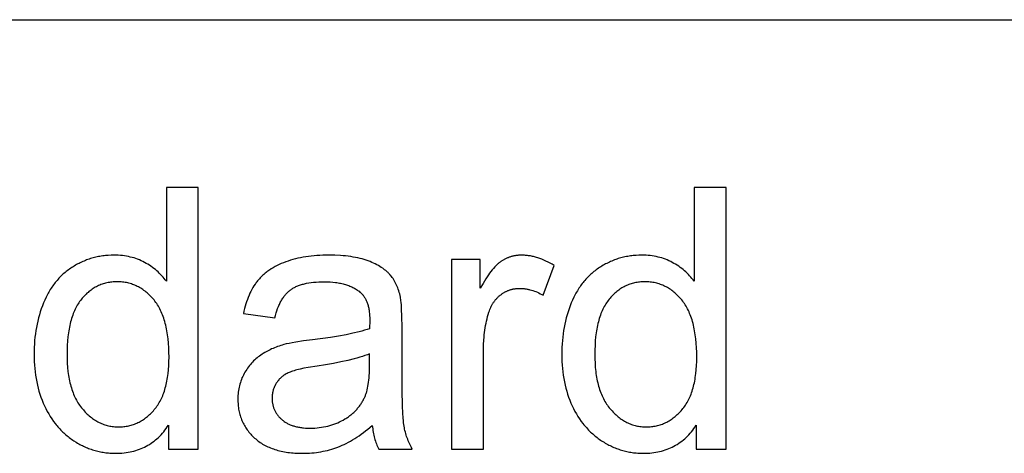
# Model space of a CAD drawing. Units: millimetres. Extents: x 0 to 15000, y 0 to 25500.
# Drawn here: x 10509 to 11940, y 23371 to 24000 of the extents above; entities that cross this region are included whole.
import ezdxf

# ---------------------------------------------------------------- set-up
doc = ezdxf.new("R2010")
doc.units = ezdxf.units.MM
doc.header["$LTSCALE"] = 3
doc.header["$MEASUREMENT"] = 0
doc.layers.add('- TAB', color=4, linetype='Continuous', true_color=0x00ffff)
doc.layers.add('- TITLES', color=7, linetype='Continuous', true_color=0x7fffbf)

msp = doc.modelspace()

# ---------------------------------------------------------------- linework, layer by layer
at = {"layer": '- TAB'}
msp.add_lwpolyline([(0, 24000), (15000, 24000)], dxfattribs=at)
at = {"layer": '- TITLES'}
for points in [[(10768.9, 23756.7), (10722.5, 23756.7)], [(10722.5, 23756.7), (10722.5, 23620.4)], [(10768.9, 23376.9), (10768.9, 23756.7)], [(11535.6, 23756.7), (11489.2, 23756.7)], [(11489.2, 23756.7), (11489.2, 23620.4)], [(11535.6, 23376.9), (11535.6, 23756.7)], [(10722.5, 23620.4), (10720.9, 23622.5), (10719.3, 23624.5), (10717.7, 23626.5), (10715.9, 23628.5), (10714.2, 23630.3), (10712.3, 23632.2), (10710.4, 23633.9), (10708.5, 23635.7), (10706.5, 23637.4), (10704.4, 23639), (10702.3, 23640.6), (10700.1, 23642.1), (10697.9, 23643.6), (10695.6, 23645), (10693.3, 23646.4), (10690.9, 23647.8), (10688.4, 23649), (10685.9, 23650.2), (10683.4, 23651.3), (10680.8, 23652.3), (10678.2, 23653.3), (10675.6, 23654.2), (10672.8, 23654.9), (10670.1, 23655.6), (10667.3, 23656.2), (10664.5, 23656.8), (10661.6, 23657.2), (10658.7, 23657.6), (10655.7, 23657.9), (10652.7, 23658.1), (10649.7, 23658.2), (10646.6, 23658.2), (10642.4, 23658.2), (10638.2, 23658), (10634.1, 23657.6), (10632.1, 23657.4), (10630, 23657.1), (10628, 23656.8), (10626, 23656.5), (10624, 23656.1), (10622.1, 23655.7), (10620.1, 23655.3), (10618.1, 23654.8), (10616.2, 23654.3), (10614.3, 23653.8), (10612.4, 23653.2), (10610.5, 23652.6), (10608.6, 23651.9), (10606.7, 23651.3), (10604.8, 23650.6), (10603, 23649.8), (10601.2, 23649), (10599.3, 23648.2), (10597.5, 23647.3), (10595.7, 23646.4), (10593.9, 23645.5), (10592.2, 23644.6), (10590.4, 23643.6), (10588.7, 23642.5), (10586.9, 23641.5), (10585.2, 23640.4), (10583.5, 23639.2), (10581.8, 23638.1), (10580.2, 23636.9), (10578.6, 23635.7), (10577, 23634.4), (10575.4, 23633.1), (10573.8, 23631.8), (10572.3, 23630.5), (10570.8, 23629.1), (10569.4, 23627.7), (10567.9, 23626.2), (10566.5, 23624.8), (10565.2, 23623.3), (10563.8, 23621.7), (10562.5, 23620.2), (10561.2, 23618.6), (10559.9, 23617), (10558.7, 23615.3), (10557.4, 23613.6), (10556.2, 23611.9), (10555.1, 23610.2), (10553.9, 23608.4), (10552.8, 23606.6), (10551.7, 23604.8), (10550.7, 23602.9), (10549.6, 23601), (10547.7, 23597.1), (10545.8, 23593.1), (10544, 23589), (10542.4, 23584.7), (10540.8, 23580.5), (10539.3, 23576.1), (10538, 23571.7), (10536.8, 23567.2), (10535.6, 23562.7), (10534.6, 23558.1), (10533.7, 23553.5), (10532.9, 23548.8), (10532.2, 23544), (10531.6, 23539.2), (10531.1, 23534.3), (10530.8, 23529.4), (10530.5, 23524.4), (10530.3, 23519.3), (10530.3, 23514.2), (10530.3, 23509), (10530.5, 23503.8), (10530.8, 23498.7), (10531.2, 23493.7), (10531.8, 23488.8), (10532.4, 23483.9), (10533.2, 23479.1), (10534.1, 23474.4), (10535.1, 23469.8), (10536.2, 23465.2), (10537.4, 23460.8), (10538.8, 23456.4), (10540.3, 23452), (10541.9, 23447.8), (10543.6, 23443.6), (10545.4, 23439.5), (10547.4, 23435.5), (10549.4, 23431.6), (10551.6, 23427.8), (10553.8, 23424.1), (10556.1, 23420.6), (10558.6, 23417.1), (10561.1, 23413.8), (10562.4, 23412.2), (10563.7, 23410.6), (10565, 23409), (10566.4, 23407.5), (10567.8, 23406), (10569.2, 23404.5), (10570.7, 23403), (10572.2, 23401.6), (10573.6, 23400.2), (10575.2, 23398.8), (10576.7, 23397.5), (10578.3, 23396.2), (10579.9, 23394.9), (10581.5, 23393.6), (10583.1, 23392.4), (10584.8, 23391.2), (10586.5, 23390), (10588.2, 23388.9), (10591.6, 23386.7), (10593.4, 23385.6), (10595.2, 23384.6), (10596.9, 23383.6), (10598.7, 23382.7), (10600.5, 23381.8), (10602.3, 23380.9), (10604.1, 23380.1), (10605.9, 23379.3), (10607.8, 23378.5), (10609.6, 23377.8), (10611.5, 23377.1), (10613.3, 23376.5), (10615.2, 23375.8), (10617.1, 23375.3), (10619, 23374.7), (10620.9, 23374.2), (10622.8, 23373.7), (10624.7, 23373.3), (10626.7, 23372.9), (10628.6, 23372.5), (10630.6, 23372.2), (10632.5, 23371.9), (10634.5, 23371.6), (10636.5, 23371.4), (10638.5, 23371.2), (10640.5, 23371), (10642.5, 23370.9), (10644.6, 23370.8), (10648.7, 23370.7), (10651.8, 23370.8), (10654.9, 23370.9), (10658, 23371.1), (10661, 23371.4), (10663.9, 23371.7), (10666.8, 23372.2), (10669.7, 23372.7), (10672.5, 23373.3), (10675.3, 23374), (10678, 23374.7), (10680.7, 23375.6), (10683.3, 23376.5), (10685.9, 23377.5), (10688.4, 23378.6), (10690.9, 23379.7), (10693.3, 23381), (10695.7, 23382.3), (10698, 23383.7), (10700.3, 23385.2), (10702.5, 23386.7), (10704.7, 23388.3), (10706.8, 23390.1), (10708.9, 23391.9), (10711, 23393.7), (10713, 23395.7), (10714.9, 23397.7), (10716.8, 23399.9), (10718.7, 23402.1), (10720.5, 23404.3), (10722.2, 23406.7), (10723.9, 23409.1), (10725.6, 23411.7)], [(11062.6, 23597.4), (11062.1, 23599.7), (11061.5, 23602.1), (11060.8, 23604.3), (11060.1, 23606.5), (11059.4, 23608.7), (11058.6, 23610.8), (11057.8, 23612.9), (11056.9, 23614.9), (11056, 23616.9), (11055, 23618.8), (11054, 23620.6), (11052.9, 23622.4), (11051.8, 23624.2), (11050.6, 23625.9), (11049.4, 23627.5), (11048.1, 23629.1), (11047.4, 23629.9), (11046.8, 23630.7), (11046, 23631.4), (11045.3, 23632.2), (11044.6, 23632.9), (11043.8, 23633.7), (11043, 23634.4), (11042.2, 23635.1), (11041.3, 23635.8), (11040.5, 23636.5), (11039.6, 23637.2), (11038.7, 23637.9), (11036.8, 23639.3), (11034.8, 23640.6), (11032.7, 23641.9), (11030.6, 23643.1), (11028.3, 23644.4), (11026, 23645.5), (11023.6, 23646.7), (11021, 23647.8), (11018.4, 23648.9), (11015.7, 23650), (11012.9, 23651), (11010, 23651.9), (11007, 23652.8), (11003.9, 23653.6), (11000.7, 23654.3), (10997.3, 23655), (10993.9, 23655.6), (10990.4, 23656.2), (10986.8, 23656.7), (10983, 23657.1), (10979.2, 23657.4), (10975.3, 23657.7), (10967.1, 23658.1), (10958.5, 23658.2), (10954.1, 23658.2), (10949.7, 23658.1), (10945.5, 23657.9), (10941.3, 23657.6), (10937.1, 23657.3), (10933.1, 23656.9), (10929.1, 23656.4), (10925.1, 23655.8), (10921.2, 23655.2), (10917.4, 23654.5), (10913.7, 23653.7), (10910, 23652.8), (10906.4, 23651.8), (10902.9, 23650.8), (10899.4, 23649.7), (10896, 23648.5), (10892.7, 23647.3), (10889.5, 23646), (10886.4, 23644.6), (10883.4, 23643.2), (10880.4, 23641.7), (10877.6, 23640.1), (10874.9, 23638.4), (10872.3, 23636.7), (10871, 23635.9), (10869.7, 23635), (10868.5, 23634.1), (10867.3, 23633.2), (10866.1, 23632.2), (10865, 23631.3), (10863.9, 23630.3), (10862.8, 23629.3), (10861.7, 23628.3), (10860.6, 23627.3), (10859.6, 23626.2), (10858.6, 23625.2), (10857.6, 23624.1), (10856.7, 23623), (10855.8, 23621.9), (10854.9, 23620.8), (10854, 23619.7), (10853.1, 23618.5), (10852.3, 23617.3), (10851.4, 23616.1), (10849.8, 23613.7), (10848.2, 23611.1), (10846.7, 23608.5), (10845.3, 23605.7), (10843.9, 23602.9), (10842.6, 23600), (10841.4, 23597), (10840.2, 23593.9), (10839.1, 23590.7), (10838, 23587.5), (10837, 23584.1), (10836.1, 23580.7), (10835.2, 23577.2), (10834.4, 23573.5)], [(11178.6, 23652), (11136.7, 23652)], [(11136.7, 23652), (11136.7, 23376.9)], [(11286.1, 23643.2), (11283.1, 23645), (11280.1, 23646.7), (11277, 23648.3), (11274, 23649.8), (11271, 23651.1), (11268, 23652.4), (11265, 23653.5), (11262, 23654.5), (11260.5, 23654.9), (11259, 23655.4), (11257.5, 23655.8), (11256, 23656.1), (11254.5, 23656.5), (11253, 23656.8), (11251.5, 23657.1), (11250.1, 23657.3), (11248.6, 23657.5), (11247.1, 23657.7), (11245.6, 23657.9), (11244.1, 23658), (11242.6, 23658.1), (11241.2, 23658.2), (11239.7, 23658.2), (11238.2, 23658.2), (11237.2, 23658.2), (11236.2, 23658.2), (11235.2, 23658.2), (11234.2, 23658.1), (11233.2, 23658), (11232.2, 23657.9), (11231.2, 23657.8), (11230.2, 23657.7), (11229.3, 23657.5), (11228.3, 23657.3), (11227.3, 23657.1), (11226.4, 23656.9), (11225.4, 23656.7), (11224.5, 23656.5), (11223.5, 23656.2), (11222.6, 23655.9), (11221.6, 23655.6), (11220.7, 23655.3), (11219.8, 23655), (11218.9, 23654.6), (11218, 23654.2), (11217.1, 23653.8), (11216.2, 23653.4), (11215.3, 23653), (11214.4, 23652.6), (11213.5, 23652.1), (11212.6, 23651.6), (11211.7, 23651.1), (11210.9, 23650.6), (11210, 23650.1), (11209.2, 23649.5), (11208.3, 23648.9), (11207.5, 23648.3), (11206.6, 23647.7), (11205.7, 23647), (11204.9, 23646.3), (11204, 23645.5), (11203.1, 23644.7), (11202.2, 23643.9), (11201.3, 23643), (11200.5, 23642.1), (11199.6, 23641.1), (11197.8, 23639.1), (11195.9, 23636.9), (11194.1, 23634.6), (11192.2, 23632.1), (11190.3, 23629.5), (11188.4, 23626.7), (11186.5, 23623.7), (11182.6, 23617.3), (11178.6, 23610.3)], [(11178.6, 23610.3), (11178.6, 23652)], [(11489.2, 23620.4), (11487.7, 23622.5), (11486.1, 23624.5), (11484.4, 23626.5), (11482.7, 23628.5), (11480.9, 23630.3), (11479.1, 23632.2), (11477.2, 23633.9), (11475.2, 23635.7), (11473.2, 23637.4), (11471.2, 23639), (11469.1, 23640.6), (11466.9, 23642.1), (11464.7, 23643.6), (11462.4, 23645), (11460, 23646.4), (11457.6, 23647.8), (11455.2, 23649), (11452.7, 23650.2), (11450.1, 23651.3), (11447.6, 23652.3), (11444.9, 23653.3), (11442.3, 23654.2), (11439.6, 23654.9), (11436.8, 23655.6), (11434, 23656.2), (11431.2, 23656.8), (11428.3, 23657.2), (11425.4, 23657.6), (11422.5, 23657.9), (11419.5, 23658.1), (11416.4, 23658.2), (11413.3, 23658.2), (11409.1, 23658.2), (11404.9, 23658), (11400.8, 23657.6), (11398.8, 23657.4), (11396.8, 23657.1), (11394.8, 23656.8), (11392.8, 23656.5), (11390.8, 23656.1), (11388.8, 23655.7), (11386.8, 23655.3), (11384.9, 23654.8), (11382.9, 23654.3), (11381, 23653.8), (11379.1, 23653.2), (11377.2, 23652.6), (11375.3, 23651.9), (11373.4, 23651.3), (11371.6, 23650.6), (11369.7, 23649.8), (11367.9, 23649), (11366.1, 23648.2), (11364.3, 23647.3), (11362.5, 23646.4), (11360.7, 23645.5), (11358.9, 23644.6), (11357.1, 23643.6), (11355.4, 23642.5), (11353.7, 23641.5), (11351.9, 23640.4), (11350.2, 23639.2), (11348.6, 23638.1), (11346.9, 23636.9), (11345.3, 23635.7), (11343.7, 23634.4), (11342.1, 23633.1), (11340.6, 23631.8), (11339.1, 23630.5), (11337.6, 23629.1), (11336.1, 23627.7), (11334.7, 23626.2), (11333.3, 23624.8), (11331.9, 23623.3), (11330.5, 23621.7), (11329.2, 23620.2), (11327.9, 23618.6), (11326.6, 23617), (11325.4, 23615.3), (11324.2, 23613.6), (11323, 23611.9), (11321.8, 23610.2), (11320.7, 23608.4), (11319.6, 23606.6), (11318.5, 23604.8), (11317.4, 23602.9), (11316.4, 23601), (11314.4, 23597.1), (11312.5, 23593.1), (11310.7, 23589), (11309.1, 23584.7), (11307.5, 23580.5), (11306.1, 23576.1), (11304.7, 23571.7), (11303.5, 23567.2), (11302.4, 23562.7), (11301.4, 23558.1), (11300.5, 23553.5), (11299.6, 23548.8), (11299, 23544), (11298.4, 23539.2), (11297.9, 23534.3), (11297.5, 23529.4), (11297.2, 23524.4), (11297.1, 23519.3), (11297, 23514.2), (11297.1, 23509), (11297.3, 23503.8), (11297.6, 23498.7), (11298, 23493.7), (11298.5, 23488.8), (11299.2, 23483.9), (11299.9, 23479.1), (11300.8, 23474.4), (11301.8, 23469.8), (11302.9, 23465.2), (11304.2, 23460.8), (11305.5, 23456.4), (11307, 23452), (11308.6, 23447.8), (11310.3, 23443.6), (11312.2, 23439.5), (11314.1, 23435.5), (11316.2, 23431.6), (11318.3, 23427.8), (11320.5, 23424.1), (11322.9, 23420.6), (11325.3, 23417.1), (11327.8, 23413.8), (11329.1, 23412.2), (11330.4, 23410.6), (11331.8, 23409), (11333.2, 23407.5), (11334.6, 23406), (11336, 23404.5), (11337.4, 23403), (11338.9, 23401.6), (11340.4, 23400.2), (11341.9, 23398.8), (11343.4, 23397.5), (11345, 23396.2), (11346.6, 23394.9), (11348.2, 23393.6), (11349.9, 23392.4), (11351.5, 23391.2), (11353.2, 23390), (11354.9, 23388.9), (11358.4, 23386.7), (11360.1, 23385.6), (11361.9, 23384.6), (11363.7, 23383.6), (11365.4, 23382.7), (11367.2, 23381.8), (11369, 23380.9), (11370.9, 23380.1), (11372.7, 23379.3), (11374.5, 23378.5), (11376.4, 23377.8), (11378.2, 23377.1), (11380.1, 23376.5), (11381.9, 23375.8), (11383.8, 23375.3), (11385.7, 23374.7), (11387.6, 23374.2), (11389.5, 23373.7), (11391.5, 23373.3), (11393.4, 23372.9), (11395.4, 23372.5), (11397.3, 23372.2), (11399.3, 23371.9), (11401.3, 23371.6), (11403.2, 23371.4), (11405.2, 23371.2), (11407.3, 23371), (11409.3, 23370.9), (11411.3, 23370.8), (11415.4, 23370.7), (11418.5, 23370.8), (11421.6, 23370.9), (11424.7, 23371.1), (11427.7, 23371.4), (11430.7, 23371.7), (11433.6, 23372.2), (11436.4, 23372.7), (11439.2, 23373.3), (11442, 23374), (11444.7, 23374.7), (11447.4, 23375.6), (11450, 23376.5), (11452.6, 23377.5), (11455.1, 23378.6), (11457.6, 23379.7), (11460, 23381), (11462.4, 23382.3), (11464.7, 23383.7), (11467, 23385.2), (11469.2, 23386.7), (11471.4, 23388.3), (11473.6, 23390.1), (11475.7, 23391.9), (11477.7, 23393.7), (11479.7, 23395.7), (11481.7, 23397.7), (11483.6, 23399.9), (11485.4, 23402.1), (11487.2, 23404.3), (11489, 23406.7), (11490.7, 23409.1), (11492.3, 23411.7)], [(11270.1, 23600), (11286.1, 23643.2)], [(10880, 23567.3), (10881, 23570.9), (10882, 23574.4), (10883.1, 23577.7), (10884.2, 23580.9), (10885.5, 23583.9), (10886.1, 23585.4), (10886.8, 23586.8), (10887.4, 23588.2), (10888.1, 23589.5), (10888.8, 23590.9), (10889.5, 23592.2), (10890.3, 23593.4), (10891, 23594.6), (10891.8, 23595.8), (10892.6, 23597), (10893.4, 23598.1), (10894.2, 23599.2), (10895, 23600.2), (10895.8, 23601.3), (10896.7, 23602.2), (10897.6, 23603.2), (10898.5, 23604.1), (10899.4, 23605), (10900.3, 23605.8), (10901.2, 23606.6), (10902.2, 23607.4), (10903.2, 23608.1), (10904.2, 23608.8), (10905.2, 23609.5), (10906.3, 23610.2), (10907.3, 23610.8), (10908.5, 23611.4), (10909.6, 23612), (10910.8, 23612.6), (10912.1, 23613.2), (10913.3, 23613.7), (10914.6, 23614.2), (10916, 23614.7), (10917.3, 23615.2), (10918.7, 23615.6), (10920.2, 23616), (10921.6, 23616.4), (10923.1, 23616.8), (10924.7, 23617.1), (10926.2, 23617.4), (10929.5, 23618), (10932.9, 23618.5), (10936.4, 23618.9), (10940, 23619.2), (10943.8, 23619.5), (10947.7, 23619.6), (10951.7, 23619.7), (10956.1, 23619.6), (10960.3, 23619.4), (10964.3, 23619.1), (10968.3, 23618.7), (10970.2, 23618.4), (10972.1, 23618.1), (10973.9, 23617.8), (10975.7, 23617.4), (10977.5, 23617), (10979.2, 23616.6), (10980.9, 23616.2), (10982.6, 23615.7), (10984.3, 23615.2), (10985.9, 23614.7), (10987.4, 23614.1), (10989, 23613.5), (10990.5, 23612.8), (10992, 23612.2), (10993.4, 23611.5), (10994.8, 23610.8), (10996.2, 23610), (10997.5, 23609.2), (10998.8, 23608.4), (11000.1, 23607.6), (11001.3, 23606.7), (11002.5, 23605.8), (11003.7, 23604.8), (11004.8, 23603.9), (11005.2, 23603.5), (11005.6, 23603.1), (11006, 23602.7), (11006.4, 23602.3), (11006.8, 23601.9), (11007.2, 23601.5), (11007.6, 23601.1), (11007.9, 23600.7), (11008.3, 23600.2), (11008.6, 23599.8), (11009, 23599.3), (11009.3, 23598.9), (11010, 23597.9), (11010.6, 23597), (11011.2, 23596), (11011.8, 23594.9), (11012.4, 23593.8), (11012.9, 23592.7), (11013.4, 23591.6), (11013.9, 23590.4), (11014.3, 23589.2), (11014.7, 23588), (11015.1, 23586.7), (11015.5, 23585.4), (11015.9, 23584.1), (11016.2, 23582.7), (11016.5, 23581.3), (11016.8, 23579.9), (11017, 23578.4), (11017.2, 23576.9), (11017.4, 23575.4), (11017.6, 23573.8), (11017.7, 23572.2), (11017.8, 23570.6), (11018, 23567.2), (11018, 23563.7), (11017.8, 23551.5)], [(11183.3, 23521), (11183.4, 23528.3), (11183.8, 23535.4), (11184.1, 23539), (11184.4, 23542.5), (11184.8, 23545.9), (11185.2, 23549.3), (11185.8, 23552.7), (11186.3, 23556.1), (11187, 23559.4), (11187.7, 23562.6), (11188.4, 23565.9), (11189.3, 23569.1), (11190.1, 23572.2), (11191.1, 23575.4), (11191.8, 23577.4), (11192.5, 23579.3), (11193.3, 23581.2), (11193.7, 23582.2), (11194.1, 23583.1), (11194.5, 23584), (11195, 23584.9), (11195.5, 23585.7), (11195.9, 23586.6), (11196.4, 23587.4), (11196.9, 23588.3), (11197.5, 23589.1), (11198, 23589.9), (11198.6, 23590.7), (11199.1, 23591.5), (11199.7, 23592.2), (11200.3, 23593), (11200.9, 23593.7), (11201.5, 23594.4), (11202.1, 23595.1), (11202.8, 23595.8), (11203.4, 23596.5), (11204.1, 23597.2), (11204.8, 23597.8), (11205.5, 23598.5), (11206.2, 23599.1), (11206.9, 23599.7), (11207.7, 23600.3), (11208.4, 23600.9), (11209.2, 23601.4), (11210, 23602), (11210.7, 23602.5), (11211.5, 23603), (11212.3, 23603.5), (11213.1, 23604), (11213.9, 23604.5), (11214.7, 23604.9), (11215.5, 23605.3), (11216.3, 23605.7), (11217.2, 23606.1), (11218, 23606.5), (11218.8, 23606.8), (11219.7, 23607.2), (11220.5, 23607.5), (11221.4, 23607.8), (11222.2, 23608), (11223.1, 23608.3), (11224, 23608.6), (11224.9, 23608.8), (11225.7, 23609), (11226.6, 23609.2), (11227.5, 23609.3), (11228.4, 23609.5), (11229.4, 23609.6), (11230.3, 23609.7), (11231.2, 23609.8), (11232.1, 23609.9), (11233.1, 23610), (11234, 23610), (11234.9, 23610.1), (11235.9, 23610.1), (11237, 23610.1), (11238, 23610), (11239.1, 23610), (11240.2, 23609.9), (11241.2, 23609.8), (11242.3, 23609.7), (11243.4, 23609.6), (11244.4, 23609.4), (11245.5, 23609.3), (11246.6, 23609.1), (11247.6, 23608.9), (11248.7, 23608.6), (11249.8, 23608.4), (11250.8, 23608.1), (11253, 23607.5), (11255.1, 23606.9), (11257.3, 23606.1), (11259.4, 23605.3), (11261.5, 23604.4), (11263.7, 23603.4), (11265.8, 23602.3), (11267.9, 23601.2), (11270.1, 23600)], [(11064.9, 23554.4), (11064.8, 23568.7), (11064.3, 23580.7), (11064, 23585.7), (11063.6, 23590.2), (11063.4, 23592.2), (11063.1, 23594.1), (11062.9, 23595.8), (11062.6, 23597.4)], [(10834.4, 23573.5), (10880, 23567.3)], [(11017.8, 23551.5), (11014.3, 23550.4), (11010.6, 23549.2), (11006.7, 23548.1), (11002.6, 23547), (10993.6, 23544.9), (10983.7, 23542.8), (10972.8, 23540.9), (10961, 23539), (10934.6, 23535.5), (10921.7, 23533.8), (10910.4, 23532), (10905.5, 23531.2), (10900.9, 23530.3), (10896.8, 23529.4), (10893.2, 23528.5), (10890.9, 23527.8), (10888.6, 23527.1), (10886.3, 23526.4), (10884.1, 23525.6), (10881.9, 23524.8), (10879.7, 23523.9), (10877.6, 23523), (10875.5, 23522.1), (10873.4, 23521.1), (10871.3, 23520.1), (10869.3, 23519), (10867.3, 23517.9), (10865.4, 23516.8), (10863.4, 23515.6), (10861.5, 23514.4), (10859.6, 23513.2), (10857.8, 23511.9), (10856, 23510.6), (10854.3, 23509.2), (10852.6, 23507.7), (10850.9, 23506.2), (10849.3, 23504.7), (10847.7, 23503.1), (10846.2, 23501.4), (10844.7, 23499.7), (10843.3, 23498), (10841.9, 23496.2), (10840.5, 23494.3), (10839.2, 23492.4), (10837.9, 23490.5), (10836.7, 23488.4), (10835.6, 23486.4), (10834.4, 23484.3), (10833.4, 23482.1), (10832.4, 23480), (10831.5, 23477.8), (10830.7, 23475.6), (10830, 23473.4), (10829.3, 23471.1), (10828.7, 23468.8), (10828.1, 23466.5), (10827.7, 23464.1), (10827.3, 23461.8), (10826.9, 23459.4), (10826.7, 23456.9), (10826.5, 23454.5), (10826.4, 23452), (10826.4, 23449.5), (10826.4, 23447.3), (10826.5, 23445.2), (10826.6, 23443.1), (10826.7, 23441), (10827, 23439), (10827.2, 23437), (10827.5, 23435), (10827.9, 23433), (10828.3, 23431.1), (10828.7, 23429.1), (10829.2, 23427.2), (10829.8, 23425.4), (10830.4, 23423.5), (10831, 23421.7), (10831.7, 23419.9), (10832.4, 23418.1), (10833.2, 23416.3), (10834.1, 23414.6), (10834.9, 23412.9), (10835.9, 23411.2), (10836.8, 23409.6), (10837.9, 23407.9), (10838.9, 23406.3), (10840.1, 23404.7), (10841.2, 23403.1), (10842.4, 23401.6), (10843.7, 23400.1), (10845, 23398.6), (10846.4, 23397.1), (10847.8, 23395.7), (10849.2, 23394.3), (10850.7, 23392.9), (10852.3, 23391.5), (10853.8, 23390.2), (10855.5, 23388.9), (10857.1, 23387.7), (10858.8, 23386.5), (10860.6, 23385.3), (10862.4, 23384.2), (10864.2, 23383.2), (10866.1, 23382.2), (10868, 23381.2), (10869.9, 23380.3), (10871.9, 23379.4), (10874, 23378.5), (10876, 23377.7), (10878.1, 23377), (10880.3, 23376.3), (10882.5, 23375.6), (10884.7, 23375), (10887, 23374.4), (10889.3, 23373.8), (10891.7, 23373.3), (10894.1, 23372.9), (10896.5, 23372.5), (10899, 23372.1), (10901.6, 23371.8), (10904.1, 23371.5), (10906.7, 23371.3), (10909.4, 23371.1), (10914.8, 23370.8), (10920.4, 23370.7), (10923.8, 23370.8), (10927.2, 23370.9), (10930.6, 23371), (10933.9, 23371.3), (10937.2, 23371.6), (10940.5, 23372), (10943.7, 23372.5), (10947, 23373), (10950.2, 23373.6), (10953.3, 23374.3), (10956.5, 23375), (10959.6, 23375.8), (10962.7, 23376.7), (10965.8, 23377.7), (10968.8, 23378.7), (10971.8, 23379.8), (10974.8, 23381), (10977.8, 23382.3), (10980.9, 23383.6), (10983.9, 23385.1), (10987, 23386.7), (10990, 23388.4), (10993.1, 23390.2), (10996.3, 23392.1), (10999.4, 23394.1), (11002.5, 23396.2), (11005.7, 23398.4), (11008.8, 23400.7), (11012, 23403.1), (11015.2, 23405.6), (11021.7, 23410.9)], [(11064.9, 23492.2), (11064.9, 23554.4)], [(11183.3, 23376.9), (11183.3, 23521)], [(11017.8, 23515), (11014.5, 23513.7), (11011, 23512.5), (11007.4, 23511.2), (11003.5, 23510), (10999.4, 23508.8), (10995.2, 23507.7), (10986.1, 23505.4), (10976.1, 23503.3), (10965.4, 23501.2), (10953.9, 23499.3), (10941.6, 23497.4), (10928.3, 23495.3), (10922.4, 23494.1), (10917.1, 23493), (10912.3, 23491.8), (10910.1, 23491.2), (10908, 23490.6), (10906, 23490), (10904.2, 23489.3), (10902.5, 23488.7), (10901, 23488.1), (10899.5, 23487.4), (10898.1, 23486.7), (10896.7, 23486), (10895.3, 23485.2), (10894.7, 23484.8), (10894, 23484.4), (10893.4, 23483.9), (10892.8, 23483.5), (10892.2, 23483.1), (10891.6, 23482.6), (10891, 23482.2), (10890.4, 23481.7), (10889.8, 23481.2), (10889.3, 23480.7), (10888.7, 23480.2), (10888.2, 23479.7), (10887.7, 23479.2), (10887.1, 23478.7), (10886.6, 23478.1), (10886.1, 23477.6), (10885.7, 23477), (10885.2, 23476.5), (10884.7, 23475.9), (10884.3, 23475.3), (10883.8, 23474.7), (10883.4, 23474.1), (10883, 23473.5), (10882.6, 23472.9), (10882.2, 23472.3), (10881.8, 23471.7), (10881.4, 23471), (10881.1, 23470.4), (10880.7, 23469.7), (10880.4, 23469.1), (10880, 23468.4), (10879.7, 23467.8), (10879.4, 23467.1), (10879.2, 23466.5), (10878.9, 23465.8), (10878.6, 23465.1), (10878.4, 23464.4), (10878.1, 23463.8), (10877.9, 23463.1), (10877.7, 23462.4), (10877.5, 23461.7), (10877.3, 23461), (10877.2, 23460.3), (10877, 23459.6), (10876.9, 23458.9), (10876.7, 23458.2), (10876.6, 23457.4), (10876.5, 23456.7), (10876.4, 23456), (10876.3, 23455.3), (10876.3, 23454.5), (10876.2, 23453.8), (10876.1, 23452.3), (10876.1, 23450.8), (10876.1, 23449.6), (10876.1, 23448.5), (10876.2, 23447.3), (10876.3, 23446.2), (10876.4, 23445.1), (10876.6, 23444), (10876.8, 23442.9), (10877, 23441.8), (10877.2, 23440.8), (10877.5, 23439.7), (10877.8, 23438.7), (10878.1, 23437.7), (10878.4, 23436.6), (10878.8, 23435.6), (10879.2, 23434.6), (10879.6, 23433.7), (10880.1, 23432.7), (10880.6, 23431.7), (10881.1, 23430.8), (10881.6, 23429.9), (10882.2, 23429), (10882.8, 23428.1), (10883.4, 23427.2), (10884, 23426.3), (10884.7, 23425.4), (10885.4, 23424.6), (10886.1, 23423.7), (10886.9, 23422.9), (10887.7, 23422.1), (10888.5, 23421.3), (10889.3, 23420.5), (10890.2, 23419.7), (10891.1, 23418.9), (10892, 23418.2), (10893, 23417.5), (10893.9, 23416.8), (10894.9, 23416.1), (10896, 23415.5), (10897, 23414.8), (10898.1, 23414.2), (10899.2, 23413.7), (10900.3, 23413.1), (10901.5, 23412.6), (10902.6, 23412.1), (10903.8, 23411.6), (10905.1, 23411.2), (10906.3, 23410.8), (10907.6, 23410.4), (10908.9, 23410), (10910.2, 23409.6), (10911.6, 23409.3), (10913, 23409), (10914.4, 23408.7), (10915.8, 23408.5), (10917.3, 23408.2), (10918.7, 23408), (10920.3, 23407.8), (10921.8, 23407.7), (10924.9, 23407.4), (10928.2, 23407.3), (10931.5, 23407.2), (10934.9, 23407.3), (10938.2, 23407.4), (10941.4, 23407.7), (10944.6, 23408), (10947.8, 23408.4), (10950.9, 23408.9), (10954, 23409.5), (10957, 23410.2), (10959.9, 23411), (10962.9, 23411.9), (10965.8, 23412.8), (10968.6, 23413.9), (10971.4, 23415), (10974.1, 23416.3), (10976.8, 23417.6), (10979.4, 23419), (10982, 23420.5), (10983.3, 23421.3), (10984.5, 23422.1), (10985.7, 23422.9), (10986.9, 23423.8), (10988.1, 23424.6), (10989.2, 23425.5), (10990.4, 23426.3), (10991.5, 23427.2), (10992.6, 23428.2), (10993.6, 23429.1), (10994.7, 23430), (10995.7, 23431), (10996.7, 23432), (10997.6, 23433), (10998.6, 23434), (10999.5, 23435), (11000.4, 23436.1), (11001.3, 23437.2), (11002.2, 23438.2), (11003, 23439.3), (11003.9, 23440.5), (11004.7, 23441.6), (11005.4, 23442.7), (11006.2, 23443.9), (11006.9, 23445.1), (11007.6, 23446.3), (11008.3, 23447.5), (11009, 23448.8), (11009.6, 23450), (11010.3, 23451.3), (11010.7, 23452.3), (11011.2, 23453.3), (11011.6, 23454.4), (11012, 23455.5), (11012.4, 23456.6), (11012.8, 23457.7), (11013.2, 23458.9), (11013.6, 23460.1), (11014.2, 23462.6), (11014.9, 23465.2), (11015.4, 23468), (11015.9, 23470.8), (11016.3, 23473.8), (11016.7, 23476.9), (11017.1, 23480.1), (11017.3, 23483.4), (11017.5, 23486.9), (11017.7, 23490.4), (11017.8, 23497.9)], [(11017.8, 23497.9), (11017.8, 23515)], [(11079.7, 23376.9), (11078.6, 23378.9), (11077.6, 23380.9), (11076.6, 23382.9), (11075.7, 23384.9), (11074.8, 23387), (11073.9, 23389), (11073.1, 23391), (11072.3, 23393.1), (11071.6, 23395.2), (11071, 23397.2), (11070.3, 23399.3), (11069.8, 23401.4), (11069.2, 23403.6), (11068.7, 23405.7), (11068.3, 23407.8), (11067.9, 23410), (11067.5, 23412.3), (11067.2, 23415), (11066.9, 23418.1), (11066.6, 23421.6), (11066.1, 23429.6), (11065.7, 23439.1), (11065.1, 23462.7), (11064.9, 23492.2)], [(10725.6, 23411.7), (10725.6, 23376.9)], [(11021.7, 23410.9), (11021.9, 23408.5), (11022.3, 23406.1), (11022.6, 23403.8), (11023, 23401.5), (11023.5, 23399.2), (11024, 23397), (11024.5, 23394.8), (11025, 23392.7), (11025.6, 23390.6), (11026.3, 23388.5), (11027, 23386.5), (11027.7, 23384.5), (11028.5, 23382.6), (11029.3, 23380.6), (11030.1, 23378.8), (11031, 23376.9)], [(11492.3, 23411.7), (11492.3, 23376.9)], [(10725.6, 23376.9), (10768.9, 23376.9)], [(11031, 23376.9), (11079.7, 23376.9)], [(11136.7, 23376.9), (11183.3, 23376.9)], [(11492.3, 23376.9), (11535.6, 23376.9)]]:
    msp.add_lwpolyline(points, dxfattribs=at)
for points in [[(10578.2, 23514.2), (10578.3, 23507.7), (10578.6, 23501.4), (10579, 23495.3), (10579.6, 23489.5), (10580, 23486.6), (10580.4, 23483.8), (10580.8, 23481.1), (10581.3, 23478.3), (10581.9, 23475.7), (10582.5, 23473.1), (10583.1, 23470.5), (10583.8, 23468.1), (10584.5, 23465.6), (10585.3, 23463.2), (10586.1, 23460.9), (10586.9, 23458.6), (10587.8, 23456.4), (10588.7, 23454.2), (10589.7, 23452), (10590.7, 23450), (10591.8, 23447.9), (10592.9, 23446), (10594.1, 23444), (10595.3, 23442.2), (10596.5, 23440.4), (10597.8, 23438.6), (10599.1, 23436.9), (10600.5, 23435.2), (10601.9, 23433.6), (10603.3, 23432.1), (10604.7, 23430.5), (10606.2, 23429.1), (10607.6, 23427.7), (10609.1, 23426.3), (10610.6, 23425), (10612.1, 23423.8), (10613.6, 23422.6), (10615.2, 23421.4), (10616.7, 23420.3), (10618.3, 23419.3), (10619.9, 23418.3), (10621.5, 23417.3), (10623.1, 23416.4), (10624.8, 23415.6), (10626.4, 23414.8), (10628.1, 23414.1), (10629.8, 23413.4), (10631.5, 23412.7), (10633.2, 23412.2), (10634.9, 23411.6), (10636.7, 23411.1), (10638.4, 23410.7), (10640.2, 23410.3), (10642, 23410), (10643.8, 23409.7), (10645.6, 23409.5), (10647.5, 23409.3), (10649.3, 23409.2), (10651.2, 23409.1), (10653.1, 23409.1), (10655, 23409.1), (10656.9, 23409.2), (10658.7, 23409.3), (10660.6, 23409.5), (10662.4, 23409.7), (10664.2, 23409.9), (10666, 23410.3), (10667.8, 23410.6), (10669.5, 23411), (10671.3, 23411.5), (10673, 23412), (10674.7, 23412.6), (10676.4, 23413.2), (10678.1, 23413.8), (10679.7, 23414.6), (10681.3, 23415.3), (10682.9, 23416.1), (10684.5, 23417), (10686.1, 23417.9), (10687.7, 23418.8), (10689.2, 23419.8), (10690.7, 23420.9), (10692.3, 23422), (10693.7, 23423.1), (10695.2, 23424.3), (10696.7, 23425.6), (10698.1, 23426.9), (10699.5, 23428.2), (10700.9, 23429.6), (10702.3, 23431), (10703.7, 23432.5), (10705, 23434.1), (10706.3, 23435.6), (10707.6, 23437.3), (10708.8, 23439), (10710, 23440.7), (10711.2, 23442.5), (10712.3, 23444.4), (10713.3, 23446.3), (10714.4, 23448.2), (10715.3, 23450.2), (10716.3, 23452.2), (10717.2, 23454.3), (10718, 23456.5), (10718.8, 23458.7), (10719.6, 23461), (10720.3, 23463.3), (10721, 23465.6), (10721.7, 23468), (10722.3, 23470.5), (10722.8, 23473), (10723.4, 23475.6), (10723.8, 23478.2), (10724.3, 23480.9), (10725, 23486.3), (10725.6, 23492), (10726, 23497.9), (10726.3, 23504), (10726.4, 23510.3), (10726.3, 23517.3), (10726, 23524), (10725.6, 23530.5), (10725, 23536.7), (10724.2, 23542.7), (10723.8, 23545.6), (10723.3, 23548.5), (10722.8, 23551.3), (10722.2, 23554), (10721.6, 23556.7), (10720.9, 23559.3), (10720.2, 23561.9), (10719.5, 23564.4), (10718.7, 23566.8), (10717.9, 23569.2), (10717, 23571.5), (10716.1, 23573.8), (10715.1, 23576), (10714.1, 23578.1), (10713.1, 23580.2), (10712, 23582.3), (10710.9, 23584.2), (10709.7, 23586.2), (10708.5, 23588), (10707.2, 23589.8), (10706, 23591.6), (10704.6, 23593.2), (10703.2, 23594.9), (10701.9, 23596.4), (10700.4, 23598), (10699, 23599.4), (10697.6, 23600.8), (10696.1, 23602.2), (10694.6, 23603.5), (10693.1, 23604.8), (10691.6, 23606), (10690, 23607.2), (10688.5, 23608.3), (10686.9, 23609.3), (10685.3, 23610.3), (10683.6, 23611.3), (10682, 23612.2), (10680.3, 23613), (10678.6, 23613.8), (10676.9, 23614.6), (10675.2, 23615.3), (10673.5, 23615.9), (10671.7, 23616.5), (10669.9, 23617.1), (10668.1, 23617.6), (10666.3, 23618), (10664.5, 23618.4), (10662.6, 23618.7), (10660.7, 23619), (10658.8, 23619.2), (10656.9, 23619.4), (10654.9, 23619.5), (10653, 23619.6), (10651, 23619.7), (10649.1, 23619.6), (10647.1, 23619.6), (10645.3, 23619.4), (10643.4, 23619.3), (10641.5, 23619), (10639.7, 23618.8), (10637.9, 23618.4), (10636.1, 23618.1), (10634.3, 23617.6), (10632.6, 23617.2), (10630.8, 23616.7), (10629.1, 23616.1), (10627.4, 23615.5), (10625.8, 23614.8), (10624.1, 23614.1), (10622.5, 23613.3), (10620.9, 23612.5), (10619.3, 23611.6), (10617.7, 23610.7), (10616.1, 23609.7), (10614.6, 23608.7), (10613.1, 23607.7), (10611.6, 23606.5), (10610.1, 23605.4), (10608.7, 23604.2), (10607.2, 23602.9), (10605.8, 23601.6), (10604.4, 23600.2), (10603.1, 23598.8), (10601.7, 23597.3), (10600.4, 23595.8), (10599.1, 23594.3), (10597.8, 23592.7), (10596.5, 23591), (10595.3, 23589.3), (10594.2, 23587.5), (10593.1, 23585.6), (10592, 23583.7), (10590.9, 23581.8), (10589.9, 23579.7), (10589, 23577.7), (10588.1, 23575.5), (10587.2, 23573.4), (10586.4, 23571.1), (10585.6, 23568.8), (10584.8, 23566.5), (10584.1, 23564), (10583.4, 23561.6), (10582.8, 23559), (10582.2, 23556.4), (10581.6, 23553.8), (10581.1, 23551.1), (10580.7, 23548.3), (10580.2, 23545.5), (10579.5, 23539.7), (10578.9, 23533.7), (10578.5, 23527.4), (10578.3, 23520.9)], [(11344.9, 23514.2), (11345, 23507.7), (11345.3, 23501.4), (11345.7, 23495.3), (11346.3, 23489.5), (11346.7, 23486.6), (11347.1, 23483.8), (11347.6, 23481.1), (11348.1, 23478.3), (11348.6, 23475.7), (11349.2, 23473.1), (11349.8, 23470.5), (11350.5, 23468.1), (11351.2, 23465.6), (11352, 23463.2), (11352.8, 23460.9), (11353.6, 23458.6), (11354.5, 23456.4), (11355.5, 23454.2), (11356.5, 23452), (11357.5, 23450), (11358.5, 23447.9), (11359.6, 23446), (11360.8, 23444), (11362, 23442.2), (11363.2, 23440.4), (11364.5, 23438.6), (11365.8, 23436.9), (11367.2, 23435.2), (11368.6, 23433.6), (11370, 23432.1), (11371.5, 23430.5), (11372.9, 23429.1), (11374.4, 23427.7), (11375.9, 23426.3), (11377.3, 23425), (11378.9, 23423.8), (11380.4, 23422.6), (11381.9, 23421.4), (11383.5, 23420.3), (11385.1, 23419.3), (11386.6, 23418.3), (11388.2, 23417.3), (11389.9, 23416.4), (11391.5, 23415.6), (11393.2, 23414.8), (11394.8, 23414.1), (11396.5, 23413.4), (11398.2, 23412.7), (11399.9, 23412.2), (11401.6, 23411.6), (11403.4, 23411.1), (11405.2, 23410.7), (11406.9, 23410.3), (11408.7, 23410), (11410.5, 23409.7), (11412.4, 23409.5), (11414.2, 23409.3), (11416, 23409.2), (11417.9, 23409.1), (11419.8, 23409.1), (11421.7, 23409.1), (11423.6, 23409.2), (11425.5, 23409.3), (11427.3, 23409.5), (11429.1, 23409.7), (11430.9, 23409.9), (11432.7, 23410.3), (11434.5, 23410.6), (11436.3, 23411), (11438, 23411.5), (11439.7, 23412), (11441.4, 23412.6), (11443.1, 23413.2), (11444.8, 23413.8), (11446.4, 23414.6), (11448.1, 23415.3), (11449.7, 23416.1), (11451.3, 23417), (11452.9, 23417.9), (11454.4, 23418.8), (11456, 23419.8), (11457.5, 23420.9), (11459, 23422), (11460.5, 23423.1), (11461.9, 23424.3), (11463.4, 23425.6), (11464.8, 23426.9), (11466.3, 23428.2), (11467.7, 23429.6), (11469, 23431), (11470.4, 23432.5), (11471.7, 23434.1), (11473.1, 23435.6), (11474.3, 23437.3), (11475.6, 23439), (11476.7, 23440.7), (11477.9, 23442.5), (11479, 23444.4), (11480.1, 23446.3), (11481.1, 23448.2), (11482.1, 23450.2), (11483, 23452.2), (11483.9, 23454.3), (11484.8, 23456.5), (11485.6, 23458.7), (11486.3, 23461), (11487.1, 23463.3), (11487.8, 23465.6), (11488.4, 23468), (11489, 23470.5), (11489.6, 23473), (11490.1, 23475.6), (11490.6, 23478.2), (11491, 23480.9), (11491.8, 23486.3), (11492.4, 23492), (11492.8, 23497.9), (11493, 23504), (11493.1, 23510.3), (11493, 23517.3), (11492.8, 23524), (11492.3, 23530.5), (11491.7, 23536.7), (11491, 23542.7), (11490.5, 23545.6), (11490, 23548.5), (11489.5, 23551.3), (11488.9, 23554), (11488.3, 23556.7), (11487.7, 23559.3), (11487, 23561.9), (11486.2, 23564.4), (11485.4, 23566.8), (11484.6, 23569.2), (11483.7, 23571.5), (11482.8, 23573.8), (11481.9, 23576), (11480.9, 23578.1), (11479.8, 23580.2), (11478.7, 23582.3), (11477.6, 23584.2), (11476.4, 23586.2), (11475.2, 23588), (11474, 23589.8), (11472.7, 23591.6), (11471.3, 23593.2), (11470, 23594.9), (11468.6, 23596.4), (11467.2, 23598), (11465.8, 23599.4), (11464.3, 23600.8), (11462.8, 23602.2), (11461.3, 23603.5), (11459.8, 23604.8), (11458.3, 23606), (11456.8, 23607.2), (11455.2, 23608.3), (11453.6, 23609.3), (11452, 23610.3), (11450.4, 23611.3), (11448.7, 23612.2), (11447.1, 23613), (11445.4, 23613.8), (11443.7, 23614.6), (11441.9, 23615.3), (11440.2, 23615.9), (11438.4, 23616.5), (11436.7, 23617.1), (11434.9, 23617.6), (11433, 23618), (11431.2, 23618.4), (11429.3, 23618.7), (11427.4, 23619), (11425.5, 23619.2), (11423.6, 23619.4), (11421.7, 23619.5), (11419.7, 23619.6), (11417.7, 23619.7), (11415.8, 23619.6), (11413.9, 23619.6), (11412, 23619.4), (11410.1, 23619.3), (11408.3, 23619), (11406.4, 23618.8), (11404.6, 23618.4), (11402.8, 23618.1), (11401.1, 23617.6), (11399.3, 23617.2), (11397.6, 23616.7), (11395.9, 23616.1), (11394.2, 23615.5), (11392.5, 23614.8), (11390.8, 23614.1), (11389.2, 23613.3), (11387.6, 23612.5), (11386, 23611.6), (11384.4, 23610.7), (11382.9, 23609.7), (11381.3, 23608.7), (11379.8, 23607.7), (11378.3, 23606.5), (11376.9, 23605.4), (11375.4, 23604.2), (11374, 23602.9), (11372.6, 23601.6), (11371.2, 23600.2), (11369.8, 23598.8), (11368.4, 23597.3), (11367.1, 23595.8), (11365.8, 23594.3), (11364.5, 23592.7), (11363.3, 23591), (11362.1, 23589.3), (11360.9, 23587.5), (11359.8, 23585.6), (11358.7, 23583.7), (11357.7, 23581.8), (11356.7, 23579.7), (11355.7, 23577.7), (11354.8, 23575.5), (11353.9, 23573.4), (11353.1, 23571.1), (11352.3, 23568.8), (11351.5, 23566.5), (11350.8, 23564), (11350.2, 23561.6), (11349.5, 23559), (11348.9, 23556.4), (11348.4, 23553.8), (11347.9, 23551.1), (11347.4, 23548.3), (11347, 23545.5), (11346.2, 23539.7), (11345.7, 23533.7), (11345.3, 23527.4), (11345, 23520.9)]]:
    msp.add_lwpolyline(points, close=True, dxfattribs=at)

doc.saveas('drawing.dxf')
